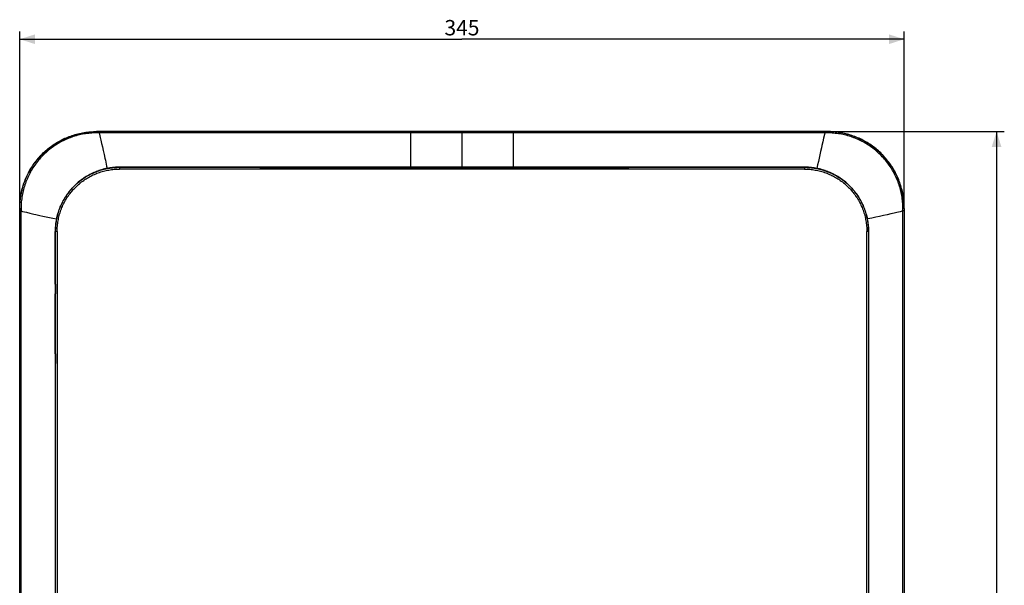
# Model space of a CAD drawing. Units: millimetres. Extents: x -185 to 106, y -152 to 174.
# Drawn here: x -86 to 106, y 64 to 174 of the extents above; entities that cross this region are included whole.
import ezdxf

# ---------------------------------------------------------------- set-up
doc = ezdxf.new("R2010")
doc.units = ezdxf.units.MM
doc.header["$LTSCALE"] = 16.335
doc.layers.get('0').update_dxf_attribs({"linetype": 'CONTINUOUS'})
doc.layers.add('IMPORT_IGES', color=7, linetype='CONTINUOUS')
doc.layers.add('SUPERFICI', color=7, linetype='CONTINUOUS')
doc.styles.get("Standard").update_dxf_attribs({"font": 'txt', "width": 0.8})
doc.dimstyles.new('DIMSTYLE_2', dxfattribs={"dimtxt": 3, "dimasz": 3, "dimexe": 1.5, "dimexo": 0.5, "dimgap": 0.75, "dimtad": 1, "dimdec": 0, "dimlfac": 2, "dimtxsty": 'STANDARD', "dimblk": '_FILLED', "dimblk1": '_FILLED', "dimblk2": '_FILLED', "dimcen": 0.09, "dimadec": 0, "dimazin": 0, "dimtfac": 1, "dimtdec": 0, "dimtofl": 0, "dimtmove": 0, "dimatfit": 3, "dimldrblk": '_FILLED', "dimfxl": 1, "dimtolj": 1, "dimarcsym": 0})

# ---------------------------------------------------------------- blocks, each defined once
blk = doc.blocks.new('_FILLED')
at = {"color": 0, "linetype": 'BYBLOCK'}
blk.add_solid([(0, 0), (-1, 0.317), (-1, -0.317)], dxfattribs=at)
blk = doc.blocks.new('*D1')
at = {"color": 7, "linetype": 'CONTINUOUS'}
for p, q in [((-86.22, 138), (-86.22, 171.97)), ((86.22, 138), (86.22, 171.97)), ((-86.22, 170.47), (0, 170.47)), ((86.22, 170.47), (0, 170.47))]:
    blk.add_line(p, q, dxfattribs=at)
at = {"color": 7, "linetype": 'CONTINUOUS', "xscale": 3, "yscale": 3, "zscale": 3, "rotation": 180}
blk.add_blockref('_FILLED', (-86.22, 170.47), dxfattribs=at)
at = {"color": 7, "linetype": 'CONTINUOUS', "xscale": 3, "yscale": 3, "zscale": 3}
blk.add_blockref('_FILLED', (86.22, 170.47), dxfattribs=at)
at = {"color": 7, "linetype": 'CONTINUOUS', "insert": (0, 174.22), "char_height": 3, "width": 9.9643, "attachment_point": 2, "line_spacing_factor": 0.9}
blk.add_mtext('345', dxfattribs=at)
blk = doc.blocks.new('*D2')
at = {"color": 7, "linetype": 'CONTINUOUS'}
for p, q in [((71.75, 152.47), (105.72, 152.47)), ((104.22, 152.47), (104.22, 0)), ((104.22, -152.47), (104.22, 0)), ((71.75, -152.47), (105.72, -152.47))]:
    blk.add_line(p, q, dxfattribs=at)
at = {"color": 7, "linetype": 'CONTINUOUS', "xscale": 3, "yscale": 3, "zscale": 3}
for p, rotation in [((104.22, 152.47), 90), ((104.22, -152.47), 270)]:
    blk.add_blockref('_FILLED', p, dxfattribs=dict(at, rotation=rotation))
at = {"color": 7, "linetype": 'CONTINUOUS', "insert": (100.47, 0), "char_height": 3, "width": 9.6429, "attachment_point": 2, "rotation": 90, "line_spacing_factor": 0.9}
blk.add_mtext('610', dxfattribs=at)

msp = doc.modelspace()

# ---------------------------------------------------------------- linework, layer by layer
at = {"layer": 'IMPORT_IGES', "color": 253, "linetype": 'CONTINUOUS'}
for p, q in [((-71.2523, 152.475), (-71.2213, 152.444)), ((-71.2228, 152.3454), (-71.2234, 152.2143)), ((-69.852, 152.2166), (-71.2234, 152.2143)), ((-71.2224, 152.3981), (-71.2228, 152.3454)), ((-71.2221, 152.4207), (-71.2224, 152.3981)), ((-70.7418, 152.4316), (-70.7416, 152.414)), ((-70.7416, 152.414), (-70.7412, 152.3461)), ((-70.7412, 152.3461), (-70.7408, 152.2157)), ((66.8727, 152.2177), (-64.6188, 152.2178)), ((-10, 145.5328), (-10, 152.444)), ((0, 152.2178), (0, 145.5328)), ((10, 152.444), (10, 145.5328)), ((70.6655, 151.9061), (70.4894, 151.1704)), ((70.7408, 152.2157), (70.6655, 151.9061)), ((70.7414, 152.3796), (70.7408, 152.2157)), ((70.7417, 152.4208), (70.7414, 152.3796)), ((71.063, 152.2147), (70.9558, 152.215)), ((71.2234, 152.2143), (71.063, 152.2147)), ((71.2213, 152.444), (71.2523, 152.475)), ((71.2218, 152.4316), (71.2221, 152.4206)), ((71.2221, 152.4206), (71.2224, 152.398)), ((71.2224, 152.398), (71.2228, 152.3454)), ((-70.5297, 151.3401), (-70.3966, 150.7771)), ((-70.3966, 150.7771), (-70.2543, 150.1666)), ((-70.2543, 150.1666), (-70.094, 149.4682)), ((70.3322, 150.5022), (70.1529, 149.7262)), ((70.4894, 151.1704), (70.3322, 150.5022)), ((-70.094, 149.4682), (-69.9344, 148.7604)), ((-69.9344, 148.7604), (-69.7722, 148.028)), ((69.7492, 147.9231), (69.6117, 147.2891)), ((69.8902, 148.5624), (69.7492, 147.9231)), ((69.3347, 145.9757), (69.1945, 145.2919)), ((69.4723, 146.6341), (69.3347, 145.9757)), ((69.6117, 147.2891), (69.4723, 146.6341)), ((-69.29, 145.7591), (-69.1946, 145.2919)), ((-86.194, 137.4713), (-86.225, 137.5023)), ((-86.194, -137.4713), (-86.194, 137.4713)), ((-86.1816, 137.4719), (-86.1706, 137.4721)), ((-86.1708, 136.9925), (-85.9657, 136.9921)), ((-86.1706, 137.4721), (-86.1481, 137.4724)), ((-86.1481, 137.4724), (-86.0955, 137.4729)), ((-86.0955, 137.4729), (-85.9645, 137.4734)), ((-85.9645, 137.4734), (-85.9657, 136.9921)), ((-85.9644, 136.0184), (-85.9657, 136.9921)), ((-85.9657, 136.9921), (-85.6576, 136.917)), ((-85.6576, 136.917), (-84.924, 136.7411)), ((-84.924, 136.7411), (-84.2568, 136.5839)), ((-84.2568, 136.5839), (-83.4816, 136.4045)), ((83.578, 136.4266), (82.8748, 136.2664)), ((84.2479, 136.5819), (83.578, 136.4266)), ((84.7951, 136.7105), (84.2479, 136.5819)), ((85.4165, 136.8588), (84.7951, 136.7105)), ((85.9657, 136.9921), (85.4165, 136.8588)), ((85.9671, 135.3138), (85.9645, 137.4734)), ((86.0955, 137.4729), (85.9645, 137.4734)), ((85.9958, 136.9921), (85.9657, 136.9921)), ((86.0675, 136.9922), (85.9958, 136.9921)), ((86.1383, 136.9924), (86.0675, 136.9922)), ((86.1481, 137.4724), (86.0955, 137.4729)), ((86.186, 136.9926), (86.1383, 136.9924)), ((86.1707, 137.4721), (86.1481, 137.4724)), ((86.1918, 136.9927), (86.186, 136.9926)), ((86.225, 137.5023), (86.194, 137.4713)), ((86.194, 137.4713), (86.194, -136.9927)), ((-85.9678, 133.0771), (-85.9674, 134.3704)), ((-85.9674, 134.3704), (-85.9644, 136.0184)), ((-82.32, 136.1419), (-81.6819, 136.001)), ((-81.6819, 136.001), (-81.0489, 135.8635)), ((-81.0489, 135.8635), (-80.3948, 135.7241)), ((-80.3948, 135.7241), (-79.737, 135.5865)), ((-79.737, 135.5865), (-79.0416, 135.4437)), ((79.5264, 135.5429), (79.0416, 135.4438)), ((81.4197, 135.9437), (80.6707, 135.7826)), ((82.1618, 136.1067), (81.4197, 135.9437)), ((82.8748, 136.2664), (82.1618, 136.1067)), ((85.9678, 132.9618), (85.9671, 135.3138)), ((-85.9678, 123.468), (-85.9677, 131.4558)), ((85.9677, 129.231), (85.9679, 131.2186)), ((85.9678, 124.6453), (85.9678, 124.9674)), ((-85.9678, 123.1761), (-85.9678, 123.468)), ((85.9678, 124.0009), (85.9678, 124.6453)), ((85.9678, 118.2605), (85.9678, 118.6027)), ((85.9678, -53.1893), (85.9678, 118.2605)), ((-85.9678, 66.3727), (-85.9678, 114.5178)), ((-85.9678, 53.1893), (-85.9678, 66.3727))]:
    msp.add_line(p, q, dxfattribs=at)
at = {"layer": 'IMPORT_IGES', "color": 7, "linetype": 'CONTINUOUS'}
for p, q in [((71.2523, 152.475), (-71.2523, 152.475)), ((-86.225, 137.5023), (-86.225, -137.5023)), ((86.225, 137.5023), (86.225, -137.5023))]:
    msp.add_line(p, q, dxfattribs=at)
for points in [[(-86.225, 137.5023), (-86.222, 137.804), (-86.2129, 138.1054), (-86.1977, 138.4065), (-86.1765, 138.7072), (-86.1492, 139.0077), (-86.1159, 139.3074), (-86.0765, 139.6063), (-86.0311, 139.9045), (-85.9798, 140.2016), (-85.9225, 140.4975), (-85.8592, 140.7922), (-85.7901, 141.0856), (-85.715, 141.3775), (-85.634, 141.6681), (-85.5472, 141.9569), (-85.4546, 142.2439), (-85.3562, 142.529), (-85.2521, 142.812), (-85.1424, 143.0928), (-85.027, 143.3715), (-84.906, 143.6476), (-84.7796, 143.9212), (-84.6476, 144.1923), (-84.5102, 144.4606), (-84.3674, 144.7261), (-84.2192, 144.9888), (-84.0659, 145.2484), (-83.9073, 145.5049), (-83.7435, 145.7582), (-83.5747, 146.0081), (-83.4009, 146.2546), (-83.2221, 146.4975), (-83.0386, 146.7367), (-82.8502, 146.9722), (-82.6571, 147.2039), (-82.4595, 147.4316), (-82.2573, 147.6552), (-82.0505, 147.8748), (-81.8395, 148.0902), (-81.6242, 148.3012), (-81.4045, 148.5079), (-81.1809, 148.7101), (-80.9533, 148.9077), (-80.7216, 149.1007), (-80.4862, 149.289), (-80.247, 149.4725), (-80.0042, 149.6512), (-79.7578, 149.8249), (-79.508, 149.9936), (-79.2548, 150.1573), (-78.9984, 150.3159), (-78.739, 150.4692), (-78.4763, 150.6173), (-78.2109, 150.76), (-77.9428, 150.8973), (-77.6718, 151.0293), (-77.3983, 151.1557), (-77.1223, 151.2766), (-76.8438, 151.392), (-76.563, 151.5017), (-76.2801, 151.6058), (-75.9951, 151.7042), (-75.7082, 151.7968), (-75.4194, 151.8836), (-75.1289, 151.9646), (-74.8369, 152.0397), (-74.5435, 152.1089), (-74.2487, 152.1722), (-73.9527, 152.2296), (-73.6556, 152.281), (-73.3572, 152.3264), (-73.0581, 152.3658), (-72.7583, 152.3991), (-72.4577, 152.4264), (-72.1568, 152.4477), (-71.8557, 152.4628), (-71.5541, 152.472), (-71.2523, 152.475)], [(86.225, 137.5023), (86.2219, 137.804), (86.2128, 138.1053), (86.1977, 138.4063), (86.1765, 138.7071), (86.1492, 139.0075), (86.1158, 139.3072), (86.0765, 139.6061), (86.0311, 139.9043), (85.9798, 140.2014), (85.9225, 140.4973), (85.8592, 140.792), (85.79, 141.0854), (85.715, 141.3774), (85.634, 141.6679), (85.5472, 141.9567), (85.4546, 142.2437), (85.3562, 142.5289), (85.2521, 142.8119), (85.1424, 143.0927), (85.027, 143.3714), (84.906, 143.6475), (84.7796, 143.9212), (84.6476, 144.1923), (84.5102, 144.4606), (84.3674, 144.7262), (84.2192, 144.989), (84.0658, 145.2486), (83.9072, 145.5051), (83.7434, 145.7585), (83.5746, 146.0084), (83.4008, 146.2548), (83.222, 146.4978), (83.0385, 146.737), (82.8501, 146.9724), (82.657, 147.2041), (82.4594, 147.4317), (82.2572, 147.6554), (82.0505, 147.8749), (81.8395, 148.0902), (81.6242, 148.3012), (81.4047, 148.5079), (81.1811, 148.71), (80.9535, 148.9076), (80.7218, 149.1006), (80.4864, 149.2889), (80.2473, 149.4724), (80.0044, 149.6511), (79.7581, 149.8248), (79.5083, 149.9935), (79.255, 150.1573), (78.9986, 150.3158), (78.7391, 150.4691), (78.4764, 150.6172), (78.211, 150.76), (77.9428, 150.8973), (77.6718, 151.0293), (77.3982, 151.1557), (77.1222, 151.2766), (76.8436, 151.392), (76.5629, 151.5018), (76.28, 151.6058), (75.9949, 151.7042), (75.708, 151.7968), (75.4192, 151.8836), (75.1287, 151.9646), (74.8367, 152.0397), (74.5433, 152.1089), (74.2485, 152.1722), (73.9525, 152.2296), (73.6554, 152.2809), (73.357, 152.3264), (73.0579, 152.3657), (72.7581, 152.3991), (72.4576, 152.4264), (72.1566, 152.4477), (71.8555, 152.4628), (71.5541, 152.4719), (71.2523, 152.475)]]:
    msp.add_lwpolyline(points, dxfattribs=at)
at = {"layer": 'IMPORT_IGES', "color": 253, "linetype": 'CONTINUOUS'}
for points in [[(-71.2234, 152.2143), (-71.534, 152.2101), (-71.8443, 152.1995), (-72.154, 152.1825), (-72.4629, 152.159), (-72.771, 152.1289), (-73.0782, 152.0924), (-73.3843, 152.0496), (-73.6892, 152.0003), (-73.9927, 151.9448), (-74.2948, 151.8831), (-74.5953, 151.815), (-74.8942, 151.7407), (-75.1914, 151.6603), (-75.4868, 151.5737), (-75.7803, 151.481), (-76.0718, 151.3823), (-76.3611, 151.2775), (-76.6481, 151.1667), (-76.9329, 151.0499), (-77.2151, 150.9273), (-77.4948, 150.7989), (-77.7716, 150.6647), (-78.0456, 150.5248), (-78.3165, 150.3793), (-78.5842, 150.2282), (-78.8486, 150.0716), (-79.1096, 149.9095), (-79.3671, 149.7422), (-79.6209, 149.5695), (-79.8712, 149.3916), (-80.1177, 149.2085), (-80.3604, 149.0204), (-80.5992, 148.8272), (-80.8341, 148.6291), (-81.0648, 148.426), (-81.2914, 148.2181), (-81.5135, 148.0056), (-81.7313, 147.7884), (-81.9443, 147.5668), (-82.1526, 147.3409), (-82.3562, 147.1108), (-82.5548, 146.8766), (-82.7483, 146.6385), (-82.9368, 146.3965), (-83.1202, 146.1507), (-83.2985, 145.9012), (-83.4715, 145.6482), (-83.6392, 145.3915), (-83.8017, 145.1313), (-83.9588, 144.8677), (-84.1104, 144.6009), (-84.2564, 144.3308), (-84.3968, 144.0576), (-84.5316, 143.7815), (-84.6607, 143.5025), (-84.784, 143.2207), (-84.9015, 142.9364), (-85.0131, 142.6497), (-85.1186, 142.3607), (-85.2181, 142.0697), (-85.3115, 141.7769), (-85.3987, 141.4822), (-85.4798, 141.186), (-85.5546, 140.8885), (-85.6232, 140.5896), (-85.6858, 140.2886), (-85.7422, 139.9855), (-85.7924, 139.6807), (-85.8365, 139.3733), (-85.8745, 139.0635), (-85.906, 138.7515), (-85.9306, 138.4365), (-85.9483, 138.1183), (-85.9595, 137.7973), (-85.9645, 137.4734)], [(-81.8091, 148.0591), (-81.5938, 148.2702), (-81.3742, 148.4768), (-81.1506, 148.679), (-80.9229, 148.8767), (-80.6913, 149.0697), (-80.4559, 149.258), (-80.2166, 149.4416), (-79.9738, 149.6203), (-79.7274, 149.794), (-79.4774, 149.9628), (-79.2241, 150.1266), (-78.9677, 150.2851), (-78.7083, 150.4384), (-78.446, 150.5863), (-78.1807, 150.729), (-77.9126, 150.8663), (-77.6417, 150.9982), (-77.3682, 151.1246), (-77.0921, 151.2456), (-76.8135, 151.361), (-76.5326, 151.4708), (-76.2495, 151.5749), (-75.9643, 151.6733), (-75.6772, 151.766), (-75.3883, 151.8528), (-75.0978, 151.9338), (-74.8056, 152.009), (-74.5117, 152.0782), (-74.2165, 152.1416), (-73.92, 152.199), (-73.6226, 152.2504), (-73.3242, 152.2958), (-73.0251, 152.3351), (-72.7253, 152.3684), (-72.4249, 152.3957), (-72.1243, 152.4168), (-71.8233, 152.432), (-71.5223, 152.441), (-71.2213, 152.444)], [(-71.2213, 152.444), (-71.2214, 152.4433), (-71.2215, 152.4417), (-71.2216, 152.4392), (-71.2217, 152.4358), (-71.2218, 152.4316), (-71.2221, 152.4207)], [(71.2213, 152.444), (-67.0089, 152.444), (-71.2213, 152.444)], [(-70.7422, 152.444), (-70.7421, 152.4433), (-70.742, 152.4417), (-70.742, 152.4392), (-70.7419, 152.4358), (-70.7418, 152.4316)], [(-70.7408, 152.2157), (-70.6072, 151.6641), (-70.5297, 151.3401)], [(-65.7557, 152.2178), (-67.5915, 152.2179), (-69.852, 152.2166)], [(-64.6188, 152.2178), (-65.5407, 152.2178), (-65.7557, 152.2178)], [(70.9558, 152.215), (70.8484, 152.2154), (70.7947, 152.2155), (66.8727, 152.2177)], [(70.7422, 152.444), (70.7421, 152.4433), (70.742, 152.4417), (70.742, 152.4392), (70.7419, 152.4359), (70.7418, 152.4317), (70.7417, 152.4208)], [(71.2213, 152.444), (71.2214, 152.4433), (71.2215, 152.4417), (71.2216, 152.4392), (71.2217, 152.4358), (71.2218, 152.4316)], [(81.8091, 148.0591), (81.5944, 148.2696), (81.3754, 148.4757), (81.1523, 148.6775), (80.9251, 148.8748), (80.6939, 149.0676), (80.4588, 149.2557), (80.2199, 149.4391), (79.9773, 149.6177), (79.7311, 149.7915), (79.4813, 149.9603), (79.228, 150.1241), (78.9716, 150.2828), (78.7121, 150.4362), (78.4496, 150.5843), (78.1841, 150.7272), (77.9157, 150.8647), (77.6445, 150.9969), (77.3705, 151.1236), (77.0939, 151.2448), (76.8148, 151.3605), (76.5333, 151.4705), (76.2496, 151.5749), (75.9637, 151.6735), (75.6759, 151.7664), (75.3864, 151.8534), (75.0952, 151.9345), (74.8024, 152.0097), (74.508, 152.0791), (74.2123, 152.1425), (73.9155, 152.1998), (73.6178, 152.2512), (73.3194, 152.2965), (73.0203, 152.3357), (72.7208, 152.3689), (72.4209, 152.396), (72.1208, 152.417), (71.8208, 152.4321), (71.5209, 152.441), (71.2213, 152.444)], [(71.2228, 152.3454), (71.2234, 152.2304), (71.2234, 152.2143)], [(85.9645, 137.4734), (85.9595, 137.7971), (85.9483, 138.118), (85.9306, 138.436), (85.9061, 138.7507), (85.8746, 139.0625), (85.8366, 139.3721), (85.7927, 139.6792), (85.7425, 139.9838), (85.6861, 140.2867), (85.6237, 140.5875), (85.5551, 140.8863), (85.4804, 141.1838), (85.3994, 141.48), (85.3122, 141.7747), (85.2188, 142.0677), (85.1193, 142.3588), (85.0137, 142.648), (84.9021, 142.9349), (84.7846, 143.2193), (84.6613, 143.5012), (84.5321, 143.7804), (84.3973, 144.0567), (84.2568, 144.33), (84.1107, 144.6002), (83.9591, 144.8672), (83.8019, 145.1309), (83.6394, 145.3913), (83.4716, 145.6481), (83.2985, 145.9012), (83.1201, 146.1508), (82.9367, 146.3967), (82.7481, 146.6387), (82.5545, 146.8769), (82.3558, 147.1111), (82.1523, 147.3413), (81.9439, 147.5672), (81.7309, 147.7888), (81.5132, 148.0059), (81.291, 148.2185), (81.0645, 148.4263), (80.8337, 148.6293), (80.5989, 148.8275), (80.3602, 149.0206), (80.1176, 149.2086), (79.8711, 149.3916), (79.621, 149.5694), (79.3672, 149.7421), (79.1098, 149.9094), (78.8489, 150.0714), (78.5846, 150.2279), (78.317, 150.379), (78.0462, 150.5245), (77.7723, 150.6643), (77.4956, 150.7985), (77.216, 150.9269), (76.9338, 151.0496), (76.6491, 151.1663), (76.3621, 151.2771), (76.0728, 151.3819), (75.7813, 151.4807), (75.4879, 151.5734), (75.1924, 151.66), (74.8952, 151.7405), (74.5962, 151.8148), (74.2957, 151.8829), (73.9935, 151.9447), (73.6899, 152.0002), (73.3849, 152.0495), (73.0788, 152.0923), (72.7715, 152.1288), (72.4633, 152.1589), (72.1542, 152.1825), (71.8445, 152.1995), (71.5341, 152.2101), (71.2234, 152.2143)], [(70.1529, 149.7262), (70.0628, 149.3307), (69.8902, 148.5624)], [(-86.194, 137.4713), (-86.191, 137.7721), (-86.182, 138.0727), (-86.1669, 138.3731), (-86.1458, 138.6732), (-86.1187, 138.9727), (-86.0855, 139.2718), (-86.0463, 139.5704), (-86.0011, 139.8682), (-85.9499, 140.1651), (-85.8927, 140.4612), (-85.8295, 140.7561), (-85.7604, 141.0497), (-85.6855, 141.3416), (-85.6047, 141.6318), (-85.5181, 141.9204), (-85.4257, 142.2073), (-85.3275, 142.4923), (-85.2235, 142.7753), (-85.1139, 143.0562), (-84.9986, 143.3349), (-84.8778, 143.6113), (-84.7513, 143.8851), (-84.6194, 144.1564), (-84.482, 144.425), (-84.3392, 144.6907), (-84.1911, 144.9536), (-84.0377, 145.2135), (-83.8789, 145.4705), (-83.7149, 145.7243), (-83.5458, 145.9748), (-83.3718, 146.2217), (-83.1928, 146.465), (-83.009, 146.7046), (-82.8204, 146.9405), (-82.6271, 147.1724), (-82.4293, 147.4003), (-82.227, 147.6241), (-82.0202, 147.8438), (-81.8091, 148.0591)], [(-69.7722, 148.028), (-69.6092, 147.2771), (-69.5293, 146.9032)], [(86.194, 137.4713), (86.191, 137.7716), (86.182, 138.0719), (86.167, 138.3721), (86.1459, 138.6721), (86.1188, 138.9718), (86.0856, 139.271), (86.0464, 139.5699), (86.0011, 139.868), (85.9498, 140.1654), (85.8925, 140.462), (85.8292, 140.7574), (85.7599, 141.0515), (85.6848, 141.344), (85.6038, 141.6348), (85.517, 141.9239), (85.4243, 142.2114), (85.3258, 142.4969), (85.2216, 142.7804), (85.1117, 143.0617), (84.9962, 143.3407), (84.875, 143.6173), (84.7484, 143.8913), (84.6162, 144.1627), (84.4787, 144.4313), (84.3358, 144.697), (84.1876, 144.9598), (84.0341, 145.2195), (83.8753, 145.4763), (83.7113, 145.7298), (83.5423, 145.9799), (83.3684, 146.2264), (83.1896, 146.4693), (83.006, 146.7084), (82.8178, 146.9437), (82.6249, 147.175), (82.4275, 147.4023), (82.2257, 147.6255), (82.0195, 147.8445), (81.8091, 148.0591)], [(-69.5293, 146.9032), (-69.3707, 146.1491), (-69.29, 145.7591)], [(-86.194, 137.4713), (-86.1933, 137.4714), (-86.1917, 137.4715), (-86.1892, 137.4716), (-86.1858, 137.4718), (-86.1816, 137.4719)], [(-86.194, 136.9927), (-86.1933, 136.9927), (-86.1917, 136.9927), (-86.1892, 136.9926), (-86.1708, 136.9925)], [(-83.4816, 136.4045), (-83.0867, 136.3144), (-82.32, 136.1419)], [(86.194, 137.4713), (86.1933, 137.4714), (86.1917, 137.4715), (86.1892, 137.4716), (86.1859, 137.4718), (86.1817, 137.4719), (86.1707, 137.4721)], [(86.194, 136.9927), (86.1933, 136.9927), (86.1918, 136.9927)], [(80.6707, 135.7826), (79.9165, 135.6237), (79.5264, 135.5429)], [(-85.9677, 132.2279), (-85.9678, 132.7814), (-85.9678, 133.0771)], [(85.9678, 132.0709), (85.9678, 132.6543), (85.9678, 132.9618)], [(-85.9677, 131.4558), (-85.9677, 131.9655), (-85.9677, 132.2279)], [(85.9679, 131.2186), (85.9679, 131.7853), (85.9678, 132.0709)], [(85.9678, 127.7297), (85.9679, 128.3285), (85.9677, 129.231)], [(85.9678, 124.9674), (85.9677, 126.2382), (85.9678, 126.535), (85.9678, 127.7297)], [(-85.9678, 114.5178), (-85.9678, 115.5396), (-85.9678, 115.8556), (-85.9678, 123.1761)], [(85.9678, 118.6027), (85.9678, 122.3953), (85.9678, 122.7148), (85.9678, 124.0009)]]:
    msp.add_lwpolyline(points, dxfattribs=at)
at = {"layer": 'SUPERFICI', "color": 253, "linetype": 'CONTINUOUS'}
for p, q in [((-72.7625, 143.9965), (-72.7749, 143.9892)), ((-72.52, 144.1257), (-72.5338, 144.1181)), ((-72.2748, 144.2495), (-72.2899, 144.2418)), ((-72.027, 144.3678), (-72.0434, 144.3601)), ((-71.7766, 144.4807), (-71.7943, 144.4729)), ((-71.5239, 144.5881), (-71.5429, 144.5803)), ((-71.2688, 144.6899), (-71.2893, 144.682)), ((-71.0117, 144.7861), (-71.0336, 144.778)), ((-70.7525, 144.8766), (-70.7759, 144.8685)), ((-70.4915, 144.9614), (-70.5164, 144.9532)), ((-70.2287, 145.0405), (-70.2552, 145.0323)), ((-67.8062, 145.4883), (-67.8416, 145.4849)), ((-67.5331, 145.5085), (-67.5692, 145.5059)), ((-67.2597, 145.5226), (-67.2963, 145.5209)), ((-66.9862, 145.5308), (-67.0232, 145.5299)), ((-66.7598, 145.2144), (-66.7599, 145.1621)), ((-41.3315, 145.1712), (-66.7599, 145.1621)), ((-66.7585, 145.3322), (-66.7592, 145.2834)), ((-66.7577, 145.3767), (-66.7585, 145.3322)), ((-66.757, 145.4033), (-66.7577, 145.3767)), ((-66.7562, 145.4273), (-66.757, 145.4033)), ((-66.75, 145.533), (-66.7498, 145.533)), ((-66.75, 145.5059), (-66.75, 145.533)), ((-53.0607, 145.5268), (-66.75, 145.533)), ((-66.75, 145.5059), (-39.3789, 145.4949)), ((-29.1015, 145.5194), (-53.0607, 145.5268)), ((-15.8979, 145.176), (-41.3315, 145.1712)), ((-39.3789, 145.4949), (-15.411, 145.49)), ((22.2555, 145.1752), (-15.8979, 145.176)), ((-15.411, 145.49), (1.7082, 145.4891)), ((11.9773, 145.5167), (-1.7161, 145.5162)), ((1.7082, 145.4891), (32.5225, 145.4931)), ((25.6677, 145.5186), (11.9773, 145.5167)), ((47.6886, 145.1693), (22.2555, 145.1752)), ((39.3577, 145.522), (25.6677, 145.5186)), ((32.5225, 145.4931), (66.75, 145.5059)), ((53.0506, 145.5268), (39.3577, 145.522)), ((66.7599, 145.1621), (47.6886, 145.1693)), ((66.75, 145.533), (53.0506, 145.5268)), ((66.75, 145.533), (66.7499, 145.533)), ((66.75, 145.533), (66.75, 145.5059)), ((66.7558, 145.4388), (66.7566, 145.4159)), ((66.7566, 145.4159), (66.7573, 145.3901)), ((66.7573, 145.3901), (66.758, 145.3616)), ((66.758, 145.3616), (66.7588, 145.3152)), ((66.7588, 145.3152), (66.7594, 145.2654)), ((66.7594, 145.2654), (66.7598, 145.2139)), ((66.7598, 145.2139), (66.7599, 145.1621)), ((67.0215, 145.53), (66.9863, 145.5308)), ((67.2936, 145.521), (67.2599, 145.5226)), ((67.5661, 145.5061), (67.5333, 145.5084)), ((67.8391, 145.4852), (67.8064, 145.4883)), ((70.528, 144.9496), (70.4915, 144.9614)), ((70.7878, 144.8644), (70.7525, 144.8766)), ((71.0455, 144.7737), (71.0117, 144.7861)), ((71.3009, 144.6774), (71.2688, 144.6899)), ((71.5542, 144.5756), (71.5238, 144.5881)), ((71.8053, 144.4681), (71.7765, 144.4808)), ((72.054, 144.3551), (72.0268, 144.3679)), ((72.3002, 144.2367), (72.2747, 144.2496)), ((72.5438, 144.1129), (72.5198, 144.1258)), ((72.7846, 143.9838), (72.7623, 143.9966)), ((-75.2153, 142.242), (-75.2159, 142.2412)), ((-75.0105, 142.4254), (-75.0122, 142.4236)), ((-74.8017, 142.6044), (-74.8045, 142.6015)), ((-74.5892, 142.7786), (-74.593, 142.7748)), ((-74.3728, 142.9482), (-74.3778, 142.9436)), ((-74.1528, 143.1129), (-74.1589, 143.1076)), ((-73.9293, 143.2728), (-73.9364, 143.2669)), ((-73.2386, 143.7224), (-73.2487, 143.7155)), ((-73.002, 143.8621), (-73.0133, 143.8549)), ((74.3849, 142.9381), (74.3727, 142.9482)), ((74.5998, 142.7694), (74.5891, 142.7787)), ((74.811, 142.5961), (74.8017, 142.6044)), ((75.0184, 142.4181), (75.0105, 142.4255)), ((75.2218, 142.2357), (75.2153, 142.2419)), ((75.4213, 142.0489), (75.416, 142.0539)), ((-76.522, 140.8465), (-76.5302, 140.8373)), ((-76.3487, 141.0578), (-76.3557, 141.0502)), ((-75.8019, 141.668), (-75.805, 141.665)), ((-75.6108, 141.8633), (-75.6126, 141.8616)), ((75.6165, 141.8577), (75.6126, 141.8616)), ((75.8075, 141.6622), (75.805, 141.6649)), ((75.9942, 141.4625), (75.9931, 141.464)), ((76.3558, 141.05), (76.3543, 141.0511)), ((-78.1065, 138.3007), (-78.1209, 138.2694)), ((-77.9882, 138.5469), (-78.0024, 138.5178)), ((-77.8645, 138.7904), (-77.8785, 138.7635)), ((-77.7356, 139.0312), (-77.7492, 139.0065)), ((-77.6014, 139.2692), (-77.6146, 139.2467)), ((-77.462, 139.5043), (-77.4749, 139.4838)), ((-77.3175, 139.7364), (-77.3299, 139.7179)), ((77.475, 139.4838), (77.4677, 139.4949)), ((77.6148, 139.2467), (77.607, 139.2594)), ((77.7493, 139.0066), (77.7411, 139.0211)), ((77.8785, 138.7636), (77.87, 138.78)), ((78.0023, 138.5179), (77.9935, 138.5361)), ((78.1208, 138.2697), (78.1117, 138.2896)), ((-78.6153, 137.0348), (-78.6298, 136.9929)), ((-78.5247, 137.2924), (-78.5394, 137.2524)), ((-78.4285, 137.5478), (-78.4432, 137.5099)), ((-78.3267, 137.801), (-78.3414, 137.7654)), ((-78.2194, 138.052), (-78.2339, 138.0186)), ((78.2338, 138.0189), (78.2244, 138.0406)), ((78.3412, 137.7658), (78.3316, 137.7893)), ((78.443, 137.5104), (78.4332, 137.5357)), ((78.5391, 137.253), (78.5291, 137.2801)), ((78.6296, 136.9936), (78.6195, 137.0225)), ((78.7142, 136.7324), (78.7041, 136.7631)), ((-79.1753, 134.6332), (-79.181, 134.5918)), ((-78.9239, 133.0002), (-79.2828, 133)), ((-79.2828, 133), (-79.2828, 133)), ((-79.2798, 133.2712), (-79.2807, 133.2316)), ((-79.2709, 133.5429), (-79.2726, 133.5039)), ((-79.256, 133.8151), (-79.2586, 133.7762)), ((-79.2555, 111.0466), (-79.2557, 133)), ((78.9353, 106.3019), (78.9239, 133.0002)), ((79.2828, 133), (78.9239, 133.0002)), ((79.2127, 134.3212), (79.208, 134.3619)), ((79.2386, 134.0492), (79.2349, 134.0902)), ((79.2557, 133), (79.2557, -133)), ((79.2586, 133.7769), (79.2558, 133.8181)), ((79.2828, 133), (79.2828, 133)), ((-79.2827, 122.75), (-79.2828, 122.75)), ((-79.2824, 122.7403), (-79.2827, 122.75)), ((-79.2827, 122.75), (-79.2761, 122.75)), ((-79.2733, 122.7015), (-79.2735, 122.7106)), ((-79.2729, 122.6889), (-79.273, 122.6936)), ((-79.2725, 122.6699), (-79.2726, 122.6737)), ((-79.2716, 120.9962), (-79.2715, 121.001)), ((-79.2715, 122.5974), (-79.2715, 122.5996)), ((-79.2712, 121.0306), (-79.2712, 121.0317)), ((-79.271, 122.5368), (-79.2711, 122.5417)), ((-79.271, 121.0827), (-79.2709, 121.0897)), ((-79.271, 121.0651), (-79.271, 121.0709)), ((-79.2708, 122.4592), (-79.2708, 122.4654)), ((-79.2761, 120.85), (-79.2827, 120.85)), ((-79.2737, 120.883), (-79.2737, 120.8851)), ((-79.2557, -133), (-79.2555, 111.0466)), ((-79.2826, 109.15), (-79.276, 109.15)), ((-79.2734, 109.1093), (-79.2734, 109.1074)), ((-79.2727, 109.0826), (-79.2727, 109.0766)), ((-79.2726, 109.0732), (-79.2725, 109.0723)), ((-79.2724, 109.0661), (-79.2724, 109.0624)), ((-79.2723, 109.0615), (-79.2722, 109.0506)), ((-79.272, 109.0423), (-79.2719, 109.038)), ((-79.2716, 109.0126), (-79.2716, 109.0098)), ((-79.2716, 109.0048), (-79.2715, 108.9992)), ((-79.2711, 108.9569), (-79.2711, 108.9552)), ((-79.2709, 107.4995), (-79.2709, 107.4935)), ((-79.2708, 108.8787), (-79.2708, 108.8719)), ((-79.2826, 107.25), (-79.2823, 107.2591)), ((-79.2826, 107.25), (-79.2826, 107.25)), ((-79.276, 107.25), (-79.2826, 107.25)), ((-79.2735, 107.2895), (-79.2737, 107.2827)), ((-79.2729, 107.3113), (-79.273, 107.3072)), ((-79.2727, 107.3168), (-79.2729, 107.3141)), ((-79.2713, 107.4219), (-79.2714, 107.4137)), ((-79.271, 107.4723), (-79.271, 107.4703)), ((78.944, 80.4549), (78.9353, 106.3019)), ((78.9495, 58.5414), (78.944, 80.4549))]:
    msp.add_line(p, q, dxfattribs=at)
at = {"layer": 'SUPERFICI', "color": 7, "linetype": 'CONTINUOUS'}
for p, q in [((66.7499, 145.533), (-66.7498, 145.533)), ((-79.2827, 122.75), (-79.2828, 133)), ((-79.2744, 122.7298), (-79.2743, 122.7282)), ((-79.2743, 122.7282), (-79.2742, 122.726)), ((-79.2742, 122.726), (-79.274, 122.7233)), ((-79.274, 122.7233), (-79.2738, 122.7182)), ((-79.2738, 122.7182), (-79.2736, 122.7119)), ((-79.2736, 122.7119), (-79.2733, 122.7015)), ((-79.2733, 122.7015), (-79.2729, 122.6889)), ((-79.2729, 122.6889), (-79.2725, 122.6699)), ((-79.2723, 120.9448), (-79.2727, 120.9205)), ((-79.2725, 122.6699), (-79.2721, 122.6423)), ((-79.2717, 120.9822), (-79.2723, 120.9448)), ((-79.2721, 122.6423), (-79.2715, 122.5974)), ((-79.2712, 121.0317), (-79.2717, 120.9822)), ((-79.2715, 122.5974), (-79.271, 122.5368)), ((-79.271, 121.0827), (-79.2712, 121.0317)), ((-79.271, 122.5368), (-79.2708, 122.4592)), ((-79.2708, 122.4592), (-79.271, 121.0827)), ((-79.2827, 120.8501), (-79.2827, 120.8501)), ((-79.2826, 109.15), (-79.2827, 120.85)), ((-79.2744, 120.8699), (-79.2744, 120.8694)), ((-79.2741, 120.8756), (-79.2742, 120.8732)), ((-79.2739, 120.8799), (-79.2741, 120.8756)), ((-79.2737, 120.8851), (-79.2739, 120.8799)), ((-79.2734, 120.8934), (-79.2737, 120.8851)), ((-79.2731, 120.9032), (-79.2734, 120.8934)), ((-79.2727, 120.9205), (-79.2731, 120.9032)), ((-79.2827, 109.15), (-79.2826, 109.15)), ((-79.2744, 109.1302), (-79.2744, 109.1296)), ((-79.2743, 109.1289), (-79.2742, 109.1271)), ((-79.2742, 109.1271), (-79.2741, 109.1248)), ((-79.2741, 109.1248), (-79.2739, 109.1207)), ((-79.2739, 109.1207), (-79.2737, 109.1156)), ((-79.2737, 109.1156), (-79.2734, 109.1074)), ((-79.2734, 109.1074), (-79.2731, 109.0949)), ((-79.2731, 109.0949), (-79.2727, 109.0766)), ((-79.2727, 109.0766), (-79.2722, 109.0506)), ((-79.2722, 109.0506), (-79.2716, 109.0098)), ((-79.2716, 109.0098), (-79.2711, 108.9552)), ((-79.2711, 108.9552), (-79.2708, 108.8854)), ((-79.2708, 107.5427), (-79.271, 107.4703)), ((-79.2708, 108.8854), (-79.2708, 107.5427)), ((-79.2826, 107.25), (-79.2826, -107.25)), ((-79.2745, 107.269), (-79.2745, 107.2689)), ((-79.2743, 107.271), (-79.2744, 107.2703)), ((-79.2744, 107.2697), (-79.2744, 107.2693)), ((-79.2739, 107.2789), (-79.2741, 107.2749)), ((-79.2737, 107.2838), (-79.2739, 107.2789)), ((-79.2735, 107.2916), (-79.2737, 107.2838)), ((-79.2732, 107.3007), (-79.2735, 107.2916)), ((-79.2728, 107.317), (-79.2732, 107.3007)), ((-79.2723, 107.3399), (-79.2728, 107.317)), ((-79.2718, 107.3752), (-79.2723, 107.3399)), ((-79.2713, 107.4219), (-79.2718, 107.3752)), ((-79.271, 107.4703), (-79.2713, 107.4219))]:
    msp.add_line(p, q, dxfattribs=at)
for points in [[(-66.7498, 145.533), (-66.9862, 145.5308), (-67.2597, 145.5226), (-67.5331, 145.5085), (-67.8062, 145.4883), (-68.0789, 145.4623), (-68.351, 145.4302), (-68.6224, 145.3923), (-68.8929, 145.3484), (-69.1625, 145.2986), (-69.4311, 145.2429), (-69.6983, 145.1813), (-69.9642, 145.1138), (-70.2287, 145.0405), (-70.4915, 144.9614), (-70.7525, 144.8766), (-71.0117, 144.7861), (-71.2688, 144.6899), (-71.5239, 144.5881), (-71.7766, 144.4807), (-72.027, 144.3678), (-72.2748, 144.2495), (-72.52, 144.1257), (-72.7625, 143.9965), (-73.002, 143.8621), (-73.2386, 143.7224), (-73.4721, 143.5776), (-73.7024, 143.4277), (-73.9293, 143.2728), (-74.1528, 143.1129), (-74.3728, 142.9482), (-74.5892, 142.7786), (-74.8017, 142.6044), (-75.0105, 142.4254), (-75.2153, 142.242), (-75.416, 142.054), (-75.6126, 141.8616), (-75.805, 141.665), (-75.993, 141.4641), (-76.1766, 141.2592), (-76.3557, 141.0502), (-76.5302, 140.8373), (-76.6999, 140.6206), (-76.8648, 140.4002), (-77.0248, 140.1762), (-77.1799, 139.9487), (-77.3299, 139.7179), (-77.4749, 139.4838), (-77.6146, 139.2467), (-77.7492, 139.0065), (-77.8785, 138.7635), (-78.0024, 138.5178), (-78.1209, 138.2694), (-78.2339, 138.0186), (-78.3414, 137.7654), (-78.4432, 137.5099), (-78.5394, 137.2524), (-78.6298, 136.9929), (-78.7144, 136.7316), (-78.7933, 136.4685), (-78.8663, 136.204), (-78.9334, 135.938), (-78.9947, 135.6707), (-79.0501, 135.4023), (-79.0996, 135.1329), (-79.1433, 134.8627), (-79.181, 134.5918), (-79.2128, 134.3203), (-79.2387, 134.0484), (-79.2586, 133.7762), (-79.2726, 133.5039), (-79.2807, 133.2316), (-79.2828, 133)], [(79.2828, 133), (79.2807, 133.2318), (79.2726, 133.5044), (79.2586, 133.7769), (79.2386, 134.0492), (79.2127, 134.3212), (79.1809, 134.5928), (79.1432, 134.8637), (79.0995, 135.134), (79.05, 135.4033), (78.9945, 135.6717), (78.9332, 135.9389), (78.8661, 136.2049), (78.7931, 136.4694), (78.7142, 136.7324), (78.6296, 136.9936), (78.5391, 137.253), (78.443, 137.5104), (78.3412, 137.7658), (78.2338, 138.0189), (78.1208, 138.2697), (78.0023, 138.5179), (77.8785, 138.7636), (77.7493, 139.0066), (77.6148, 139.2467), (77.475, 139.4838), (77.3301, 139.7178), (77.1801, 139.9486), (77.025, 140.1761), (76.865, 140.4), (76.7, 140.6204), (76.5303, 140.8371), (76.3558, 141.05), (76.1767, 141.259), (75.9931, 141.464), (75.805, 141.6649), (75.6126, 141.8616), (75.416, 142.0539), (75.2153, 142.2419), (75.0105, 142.4255), (74.8017, 142.6044), (74.5891, 142.7787), (74.3727, 142.9482), (74.1527, 143.113), (73.9291, 143.2729), (73.7022, 143.4278), (73.4719, 143.5777), (73.2384, 143.7225), (73.0018, 143.8622), (72.7623, 143.9966), (72.5198, 144.1258), (72.2747, 144.2496), (72.0268, 144.3679), (71.7765, 144.4808), (71.5238, 144.5881), (71.2688, 144.6899), (71.0117, 144.7861), (70.7525, 144.8766), (70.4915, 144.9614), (70.2288, 145.0405), (69.9644, 145.1138), (69.6985, 145.1812), (69.4313, 145.2428), (69.1628, 145.2985), (68.8932, 145.3483), (68.6226, 145.3922), (68.3512, 145.4302), (68.0791, 145.4622), (67.8064, 145.4883), (67.5333, 145.5084), (67.2599, 145.5226), (66.9863, 145.5308), (66.7499, 145.533)], [(79.2828, -133), (79.2822, 14.8733), (79.2828, 133)], [(-79.2827, 122.75), (-79.2826, 122.7428), (-79.2818, 122.7338)], [(-79.2818, 122.7338), (-79.2806, 122.7249), (-79.2788, 122.716), (-79.2765, 122.7072), (-79.2736, 122.6985), (-79.2732, 122.6974)], [(-79.2745, 122.7312), (-79.2745, 122.7311), (-79.2745, 122.7308), (-79.2744, 122.7304)], [(-79.2742, 120.8732), (-79.2743, 120.8713), (-79.2744, 120.8705)], [(-79.2745, 109.1312), (-79.2745, 109.131), (-79.2744, 109.1307)], [(-79.2732, 107.3022), (-79.2743, 107.2993), (-79.277, 107.2905), (-79.2793, 107.2815), (-79.2809, 107.2725), (-79.282, 107.2634), (-79.2826, 107.2543), (-79.2826, 107.25)], [(-79.2741, 107.2749), (-79.2742, 107.2727), (-79.2743, 107.2718)]]:
    msp.add_lwpolyline(points, dxfattribs=at)
at = {"layer": 'SUPERFICI', "color": 253, "linetype": 'CONTINUOUS'}
for points in [[(-79.2557, 133), (-79.2527, 133.2722), (-79.2437, 133.5444), (-79.2288, 133.8163), (-79.2079, 134.0878), (-79.1811, 134.3589), (-79.1485, 134.6293), (-79.11, 134.899), (-79.0656, 135.1678), (-79.0154, 135.4357), (-78.9594, 135.7025), (-78.8976, 135.968), (-78.8302, 136.2321), (-78.757, 136.4944), (-78.6783, 136.755), (-78.5938, 137.0138), (-78.5037, 137.2709), (-78.4079, 137.526), (-78.3065, 137.7791), (-78.1996, 138.0299), (-78.087, 138.2784), (-77.9691, 138.5244), (-77.8458, 138.7677), (-77.7173, 139.0083), (-77.5834, 139.2461), (-77.4444, 139.4812), (-77.3002, 139.7132), (-77.1511, 139.942), (-76.9971, 140.1675), (-76.8382, 140.3895), (-76.6746, 140.608), (-76.5063, 140.8229), (-76.3333, 141.034), (-76.1559, 141.2412), (-75.974, 141.4445), (-75.7878, 141.6437), (-75.5972, 141.8387), (-75.4023, 142.0295), (-75.2033, 142.216), (-75.0003, 142.398), (-74.7934, 142.5755), (-74.5827, 142.7485), (-74.3682, 142.9168), (-74.1501, 143.0805), (-73.9285, 143.2394), (-73.7034, 143.3936), (-73.475, 143.5428), (-73.2434, 143.6871), (-73.0088, 143.8263), (-72.7713, 143.9603), (-72.531, 144.089), (-72.288, 144.2125), (-72.0423, 144.3307), (-71.7941, 144.4434), (-71.5436, 144.5507), (-71.2908, 144.6523), (-71.0359, 144.7484), (-70.7788, 144.8389), (-70.5196, 144.9238), (-70.2583, 145.0032), (-69.995, 145.0769), (-69.7297, 145.145), (-69.4625, 145.2074), (-69.1939, 145.264), (-68.924, 145.3147), (-68.653, 145.3595), (-68.3813, 145.3984), (-68.1092, 145.4313), (-67.8366, 145.4582), (-67.5643, 145.4791), (-67.2924, 145.494), (-67.0209, 145.5029), (-66.75, 145.5059)], [(-78.9239, 133.0002), (-78.9209, 133.2638), (-78.9121, 133.5275), (-78.8976, 133.7913), (-78.8773, 134.055), (-78.8513, 134.3184), (-78.8195, 134.5813), (-78.782, 134.8436), (-78.7389, 135.1052), (-78.69, 135.3658), (-78.6355, 135.6253), (-78.5753, 135.8835), (-78.5096, 136.1404), (-78.4383, 136.3956), (-78.3614, 136.6492), (-78.279, 136.9011), (-78.1911, 137.1511), (-78.0978, 137.3991), (-77.999, 137.6451), (-77.8948, 137.889), (-77.7853, 138.1307), (-77.6706, 138.37), (-77.5506, 138.6069), (-77.4255, 138.8411), (-77.2953, 139.0728), (-77.1599, 139.3017), (-77.0194, 139.5278), (-76.874, 139.7509), (-76.7237, 139.9707), (-76.5686, 140.1871), (-76.4088, 140.4001), (-76.2444, 140.6095), (-76.0755, 140.8152), (-75.9021, 141.0171), (-75.7245, 141.2151), (-75.5426, 141.4091), (-75.3566, 141.5991), (-75.1665, 141.7849), (-74.9726, 141.9665), (-74.7748, 142.1438), (-74.5732, 142.3167), (-74.368, 142.4851), (-74.1592, 142.649), (-73.9468, 142.8082), (-73.7311, 142.9627), (-73.512, 143.1125), (-73.2896, 143.2575), (-73.0642, 143.3975), (-72.8358, 143.5325), (-72.6046, 143.6626), (-72.3706, 143.7875), (-72.134, 143.9073), (-71.8947, 144.022), (-71.6529, 144.1316), (-71.4088, 144.2359), (-71.1624, 144.3348), (-70.9139, 144.4285), (-70.6635, 144.5166), (-70.4112, 144.5992), (-70.1573, 144.6763), (-69.9019, 144.7478), (-69.645, 144.8136), (-69.387, 144.8738), (-69.1277, 144.9283), (-68.8674, 144.9771), (-68.6062, 145.0203), (-68.3441, 145.0577), (-68.0813, 145.0895), (-67.8178, 145.1155), (-67.5539, 145.1358), (-67.2895, 145.1503), (-67.0248, 145.1591), (-66.7599, 145.1621)], [(-68.0789, 145.4623), (-68.1135, 145.458), (-68.3848, 145.4252), (-68.6553, 145.3866), (-68.9249, 145.342), (-69.1935, 145.2916), (-69.4611, 145.2354), (-69.7274, 145.1734), (-69.9922, 145.1057)], [(-66.7592, 145.2834), (-66.7594, 145.2665), (-66.7598, 145.2144)], [(-66.75, 145.5059), (-66.7505, 145.5051), (-66.751, 145.5035), (-66.7515, 145.5009), (-66.752, 145.4974), (-66.7525, 145.493), (-66.753, 145.4877), (-66.7535, 145.4815), (-66.754, 145.4745), (-66.7545, 145.4666), (-66.7549, 145.4579), (-66.7554, 145.4484), (-66.7562, 145.4273)], [(-1.7161, 145.5162), (-8.5631, 145.5164), (-29.1015, 145.5194)], [(66.75, 145.5059), (66.7505, 145.5052), (66.751, 145.5035), (66.7515, 145.501), (66.752, 145.4975), (66.7525, 145.4932), (66.753, 145.488), (66.7535, 145.4819), (66.754, 145.475), (66.7544, 145.4672), (66.7549, 145.4586), (66.7553, 145.4491), (66.7558, 145.4388)], [(66.75, 145.5059), (67.0227, 145.5029), (67.2952, 145.4939), (67.5674, 145.4789), (67.8393, 145.458), (68.1106, 145.4311), (68.3813, 145.3984), (68.6512, 145.3598), (68.9202, 145.3154), (69.1883, 145.2651), (69.4552, 145.209), (69.721, 145.1471), (69.9852, 145.0795), (70.2476, 145.0063), (70.5082, 144.9274), (70.7671, 144.8429), (71.0243, 144.7526), (71.2795, 144.6568), (71.5326, 144.5553), (71.7834, 144.4482), (72.032, 144.3355), (72.278, 144.2175), (72.5214, 144.0941), (72.762, 143.9654), (72.9998, 143.8315), (73.2348, 143.6923), (73.4668, 143.5481), (73.6956, 143.3988), (73.921, 143.2447), (74.143, 143.0857), (74.3614, 142.922), (74.5763, 142.7536), (74.7873, 142.5806), (74.9945, 142.4031), (75.1977, 142.2211), (75.3969, 142.0347), (75.5919, 141.844), (75.7826, 141.6491), (75.9688, 141.4502), (76.1507, 141.2471), (76.3281, 141.0402), (76.501, 140.8295), (76.6692, 140.615), (76.8328, 140.3969), (76.9916, 140.1753), (77.1456, 139.9502), (77.2947, 139.7218), (77.4389, 139.4902), (77.578, 139.2556), (77.7119, 139.0181), (77.8405, 138.7779), (77.9639, 138.5349), (78.082, 138.2893), (78.1946, 138.0411), (78.3018, 137.7906), (78.4033, 137.5379), (78.4992, 137.2831), (78.5897, 137.0261), (78.6745, 136.7669), (78.7538, 136.5057), (78.8274, 136.2425), (78.8954, 135.9772), (78.9577, 135.7102), (79.0142, 135.4418), (79.0648, 135.1721), (79.1096, 134.9012), (79.1484, 134.6297), (79.1813, 134.3578), (79.2081, 134.0855), (79.229, 133.8134), (79.2438, 133.5418), (79.2527, 133.2706), (79.2557, 133)], [(66.7599, 145.1621), (67.0233, 145.1591), (67.2867, 145.1504), (67.55, 145.136), (67.8132, 145.1158), (68.0761, 145.09), (68.3385, 145.0584), (68.6004, 145.0211), (68.8615, 144.9781), (69.1218, 144.9294), (69.3812, 144.875), (69.6395, 144.815), (69.8963, 144.7492), (70.1515, 144.678), (70.405, 144.6011), (70.6569, 144.5188), (70.9071, 144.4309), (71.1554, 144.3376), (71.4016, 144.2388), (71.6458, 144.1347), (71.8878, 144.0253), (72.1273, 143.9107), (72.3642, 143.7909), (72.5985, 143.666), (72.8301, 143.536), (73.0588, 143.4009), (73.2845, 143.2608), (73.5071, 143.1158), (73.7264, 142.966), (73.9423, 142.8115), (74.1548, 142.6522), (74.3638, 142.4884), (74.5692, 142.32), (74.7708, 142.1472), (74.9688, 141.9699), (75.1629, 141.7884), (75.353, 141.6026), (75.5392, 141.4127), (75.7212, 141.2187), (75.899, 141.0208), (76.0725, 140.8189), (76.2415, 140.6132), (76.406, 140.4038), (76.5659, 140.1909), (76.721, 139.9744), (76.8714, 139.7546), (77.0169, 139.5316), (77.1574, 139.3056), (77.2929, 139.0767), (77.4233, 138.8451), (77.5485, 138.6109), (77.6685, 138.3741), (77.7834, 138.1348), (77.893, 137.8931), (77.9973, 137.6491), (78.0963, 137.403), (78.1897, 137.1549), (78.2778, 136.9047), (78.3603, 136.6527), (78.4373, 136.3988), (78.5088, 136.1433), (78.5746, 135.8862), (78.6349, 135.6276), (78.6895, 135.3678), (78.7385, 135.1069), (78.7818, 134.845), (78.8193, 134.5824), (78.8511, 134.3192), (78.8772, 134.0555), (78.8975, 133.7916), (78.9121, 133.5277), (78.9208, 133.2639), (78.9239, 133.0002)], [(70.2662, 145.0291), (70.0023, 145.103), (69.7364, 145.1712), (69.4686, 145.2337), (69.1994, 145.2905), (68.9289, 145.3413), (68.6573, 145.3862), (68.385, 145.4252), (68.1122, 145.4582), (68.0791, 145.4622)], [(-73.4721, 143.5776), (-73.4812, 143.5709), (-73.7105, 143.4214)], [(74.1663, 143.1022), (73.9442, 143.2614), (73.7187, 143.4159), (73.4898, 143.5655), (73.2577, 143.7101), (73.0226, 143.8496), (73.0018, 143.8622)], [(-76.6906, 140.6316), (-76.8545, 140.413), (-77.0137, 140.1909), (-77.1681, 139.9653), (-77.1799, 139.9487)], [(-75.9886, 141.4686), (-76.1709, 141.2652), (-76.1766, 141.2592)], [(76.7, 140.6204), (76.6962, 140.6242), (76.5276, 140.8396)], [(77.3301, 139.7178), (77.3232, 139.7274), (77.1738, 139.9568), (77.0194, 140.1827), (76.8602, 140.4052)], [(-78.7003, 136.775), (-78.7797, 136.5133), (-78.8535, 136.2495), (-78.9217, 135.9837), (-78.9841, 135.7161), (-79.0407, 135.4471), (-79.0915, 135.1768), (-79.1364, 134.9053), (-79.1433, 134.8627)], [(79.1809, 134.5928), (79.1753, 134.6329), (79.1367, 134.9032), (79.0922, 135.1726), (79.0419, 135.441), (78.9858, 135.7084), (78.9239, 135.9745), (78.8563, 136.2391), (78.783, 136.502)], [(-79.2082, 134.3607), (-79.2351, 134.0878), (-79.2387, 134.0484)], [(-78.9239, 133.0002), (-78.9317, 115.4094), (-78.941, 90.1532)], [(79.2807, 133.2318), (79.2798, 133.2729), (79.2708, 133.5456)], [(-79.2732, 122.6976), (-79.2748, 122.702), (-79.2776, 122.7114), (-79.2798, 122.7209), (-79.2814, 122.7306), (-79.2824, 122.7403)], [(-79.2736, 122.7119), (-79.2737, 122.718), (-79.274, 122.7247), (-79.2742, 122.7306), (-79.2745, 122.7357), (-79.2747, 122.7401), (-79.275, 122.7436), (-79.2753, 122.7464), (-79.2755, 122.7484), (-79.2758, 122.7496), (-79.2761, 122.75)], [(-79.2742, 122.7271), (-79.2748, 122.7304), (-79.2757, 122.7402), (-79.2761, 122.75)], [(-79.2732, 120.9023), (-79.2747, 120.8982), (-79.2776, 120.8888), (-79.2798, 120.8793), (-79.2814, 120.8696), (-79.2823, 120.8598), (-79.2827, 120.85)], [(-79.2761, 120.85), (-79.2758, 120.8504), (-79.2755, 120.8517), (-79.2752, 120.8537), (-79.275, 120.8566), (-79.2747, 120.8603), (-79.2744, 120.8648), (-79.2742, 120.8701), (-79.2739, 120.8762), (-79.2739, 120.8799)], [(-79.2742, 120.8728), (-79.2748, 120.8694), (-79.2757, 120.8597), (-79.2761, 120.85)], [(-79.2826, 109.15), (-79.2823, 109.1402), (-79.2813, 109.1304), (-79.2797, 109.1207), (-79.2775, 109.1112), (-79.2746, 109.1018), (-79.2732, 109.0979)], [(-79.276, 109.15), (-79.2757, 109.1403), (-79.2748, 109.1306), (-79.2742, 109.1271)], [(-79.276, 109.15), (-79.2758, 109.1496), (-79.2755, 109.1483), (-79.2752, 109.1462), (-79.2749, 109.1433), (-79.2747, 109.1396), (-79.2744, 109.1351), (-79.2742, 109.1298), (-79.2739, 109.1237), (-79.2736, 109.1169), (-79.2737, 109.1156)], [(-79.2733, 109.1027), (-79.2732, 109.1011), (-79.2731, 109.0949)], [(-79.2823, 107.2597), (-79.2813, 107.2694), (-79.2797, 107.2791), (-79.2775, 107.2886), (-79.2747, 107.298), (-79.2732, 107.3021)], [(-79.2739, 107.2804), (-79.2739, 107.2759), (-79.2742, 107.2699), (-79.2744, 107.2647), (-79.2747, 107.2602), (-79.275, 107.2566), (-79.2752, 107.2537), (-79.2755, 107.2517), (-79.2758, 107.2504), (-79.276, 107.25)], [(-79.276, 107.25), (-79.2757, 107.2598), (-79.2748, 107.2696), (-79.2742, 107.2729)], [(-78.941, 90.1532), (-78.9477, 66.4873), (-78.9526, 40.7273)]]:
    msp.add_lwpolyline(points, dxfattribs=at)
at = {"layer": 'SUPERFICI', "color": 7, "linetype": 'CONTINUOUS'}
for centre, start, end in [((-79.1326, 120.8499), 159.494949, 179.971345), ((-79.1326, 109.1501), 180.023236, 200.420048)]:
    msp.add_arc(centre, 0.1501, start, end, dxfattribs=at)

# ---------------------------------------------------------------- dimensions: what is measured, and where the dimension line sits
at = {"color": 7, "linetype": 'CONTINUOUS'}
for base, p1, p2, angle, picture, middle in [((-86.225, 170.475), (86.225, 137.5023), (-86.225, 137.5023), 180, '*D1', (0, 170.475)), ((104.225, -152.475), (71.2523, 152.475), (71.2523, -152.475), 270, '*D2', (104.225, 0))]:
    dim = msp.add_linear_dim(base=base, p1=p1, p2=p2, angle=angle, dimstyle='DIMSTYLE_2', dxfattribs=at)
    dim.commit()
    dim.dimension.update_dxf_attribs({"geometry": picture, "text_midpoint": middle, "dimtype": 160})

doc.saveas('drawing.dxf')
